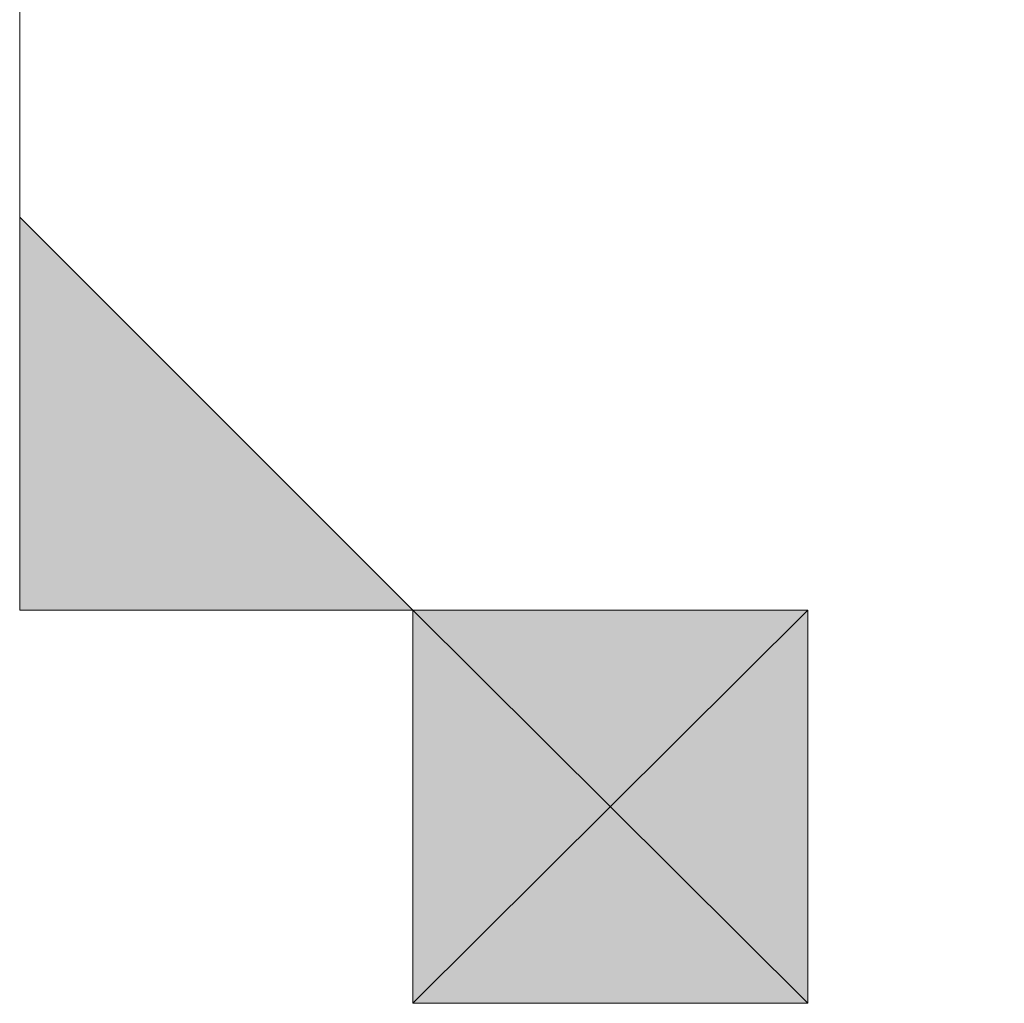
# Model space of a CAD drawing. Units: inches. Extents: x 15 to 587, y 10 to 707.
# Drawn here: x 531 to 532, y 674 to 674 of the extents above; entities that cross this region are included whole.
import ezdxf

# ---------------------------------------------------------------- set-up
doc = ezdxf.new("R2010")
doc.units = ezdxf.units.IN
doc.header["$MEASUREMENT"] = 0
doc.layers.add('Dimension Layer', color=7, linetype='Continuous')

msp = doc.modelspace()

# ---------------------------------------------------------------- hatches: boundary and pattern name
at = {"layer": 'Dimension Layer'}
h = msp.add_hatch(color=18, dxfattribs=at)
h.dxf.hatch_style = 2
edge = h.paths.add_edge_path()
edge.add_spline(control_points=[(531.39013, 673.75457), (531.39013, 673.75457), (531.39013, 673.75457), (531.39013, 673.75457), (531.39013, 673.75457), (531.39013, 673.88135), (531.39013, 673.88135), (531.39013, 673.88135), (531.39013, 673.75457), (531.39013, 673.75457)], knot_values=[0, 0, 0, 0, 1, 1, 1, 2, 2, 2, 3, 3, 3, 3], degree=3, periodic=1)
h = msp.add_hatch(color=18, dxfattribs=at)
h.dxf.hatch_style = 2
edge = h.paths.add_edge_path()
edge.add_spline(control_points=[(531.39013, 673.69118), (531.39013, 673.69118), (531.39013, 673.69118), (531.39013, 673.69118), (531.39013, 673.69118), (531.39013, 673.88135), (531.39013, 673.88135), (531.39013, 673.88135), (531.39013, 673.69118), (531.39013, 673.69118)], knot_values=[0, 0, 0, 0, 1, 1, 1, 2, 2, 2, 3, 3, 3, 3], degree=3, periodic=1)
edge = h.paths.add_edge_path()
edge.add_spline(control_points=[(531.39013, 673.88135), (531.39013, 673.88135), (531.39013, 673.69118), (531.39013, 673.69118), (531.39013, 673.69118), (531.39013, 673.88135), (531.39013, 673.88135)], knot_values=[0, 0, 0, 0, 1, 1, 1, 2, 2, 2, 2], degree=3, periodic=1)
h = msp.add_hatch(color=18, dxfattribs=at)
h.dxf.hatch_style = 2
edge = h.paths.add_edge_path()
edge.add_spline(control_points=[(531.39013, 673.75457), (531.39013, 673.75457), (531.39013, 673.75457), (531.39013, 673.75457), (531.39013, 673.75457), (531.39013, 673.88135), (531.39013, 673.88135), (531.39013, 673.88135), (531.39013, 673.75457), (531.39013, 673.75457)], knot_values=[0, 0, 0, 0, 1, 1, 1, 2, 2, 2, 3, 3, 3, 3], degree=3, periodic=1)
h = msp.add_hatch(color=18, dxfattribs=at)
h.dxf.hatch_style = 2
edge = h.paths.add_edge_path()
edge.add_spline(control_points=[(531.39013, 673.75457), (531.39013, 673.75457), (531.39013, 673.88135), (531.39013, 673.88135), (531.39013, 673.88135), (531.39013, 673.75457), (531.39013, 673.75457)], knot_values=[0, 0, 0, 0, 1, 1, 1, 2, 2, 2, 2], degree=3, periodic=1)
edge = h.paths.add_edge_path()
edge.add_spline(control_points=[(531.39013, 673.75457), (531.39013, 673.75457), (531.39013, 673.81796), (531.39013, 673.81796), (531.39013, 673.81796), (531.39013, 673.75457), (531.39013, 673.75457)], knot_values=[0, 0, 0, 0, 1, 1, 1, 2, 2, 2, 2], degree=3, periodic=1)
edge = h.paths.add_edge_path()
edge.add_spline(control_points=[(531.39013, 673.75457), (531.39013, 673.75457), (531.39013, 673.75457), (531.39013, 673.75457), (531.39013, 673.75457), (531.39013, 673.81796), (531.39013, 673.81796), (531.39013, 673.81796), (531.39013, 673.75457), (531.39013, 673.75457)], knot_values=[0, 0, 0, 0, 1, 1, 1, 2, 2, 2, 3, 3, 3, 3], degree=3, periodic=1)
edge = h.paths.add_edge_path()
edge.add_spline(control_points=[(531.39013, 673.81796), (531.39013, 673.81796), (531.39013, 673.75457), (531.39013, 673.75457), (531.39013, 673.75457), (531.39013, 673.81796), (531.39013, 673.81796)], knot_values=[0, 0, 0, 0, 1, 1, 1, 2, 2, 2, 2], degree=3, periodic=1)
h = msp.add_hatch(color=18, dxfattribs=at)
h.dxf.hatch_style = 2
edge = h.paths.add_edge_path()
edge.add_spline(control_points=[(531.39013, 673.69118), (531.39013, 673.69118), (531.45352, 673.69118), (531.45352, 673.69118), (531.45352, 673.69118), (531.39013, 673.69118), (531.39013, 673.69118)], knot_values=[0, 0, 0, 0, 1, 1, 1, 2, 2, 2, 2], degree=3, periodic=1)
h.paths.add_polyline_path([(531.39013, 673.75457), (531.39013, 673.69118), (531.45352, 673.69118)])
h = msp.add_hatch(color=18, dxfattribs=at)
h.dxf.hatch_style = 2
edge = h.paths.add_edge_path()
edge.add_spline(control_points=[(531.39013, 673.69118), (531.39013, 673.69118), (531.39013, 673.69118), (531.39013, 673.69118), (531.39013, 673.69118), (531.39013, 673.75457), (531.39013, 673.75457), (531.39013, 673.75457), (531.39013, 673.69118), (531.39013, 673.69118)], knot_values=[0, 0, 0, 0, 1, 1, 1, 2, 2, 2, 3, 3, 3, 3], degree=3, periodic=1)
edge = h.paths.add_edge_path()
edge.add_spline(control_points=[(531.39013, 673.75457), (531.39013, 673.75457), (531.39013, 673.69118), (531.39013, 673.69118), (531.39013, 673.69118), (531.39013, 673.75457), (531.39013, 673.75457)], knot_values=[0, 0, 0, 0, 1, 1, 1, 2, 2, 2, 2], degree=3, periodic=1)
h = msp.add_hatch(color=18, dxfattribs=at)
h.dxf.hatch_style = 2
edge = h.paths.add_edge_path()
edge.add_spline(control_points=[(531.39013, 673.69118), (531.39013, 673.69118), (531.39013, 673.69118), (531.39013, 673.69118), (531.39013, 673.69118), (531.39013, 673.75457), (531.39013, 673.75457), (531.39013, 673.75457), (531.39013, 673.69118), (531.39013, 673.69118)], knot_values=[0, 0, 0, 0, 1, 1, 1, 2, 2, 2, 3, 3, 3, 3], degree=3, periodic=1)
edge = h.paths.add_edge_path()
edge.add_spline(control_points=[(531.39013, 673.75457), (531.39013, 673.75457), (531.39013, 673.69118), (531.39013, 673.69118), (531.39013, 673.69118), (531.39013, 673.75457), (531.39013, 673.75457)], knot_values=[0, 0, 0, 0, 1, 1, 1, 2, 2, 2, 2], degree=3, periodic=1)
h = msp.add_hatch(color=18, dxfattribs=at)
h.dxf.hatch_style = 2
edge = h.paths.add_edge_path()
edge.add_spline(control_points=[(531.39013, 673.69118), (531.39013, 673.69118), (531.39013, 673.69118), (531.39013, 673.69118), (531.39013, 673.69118), (531.39013, 673.75457), (531.39013, 673.75457), (531.39013, 673.75457), (531.39013, 673.69118), (531.39013, 673.69118)], knot_values=[0, 0, 0, 0, 1, 1, 1, 2, 2, 2, 3, 3, 3, 3], degree=3, periodic=1)
edge = h.paths.add_edge_path()
edge.add_spline(control_points=[(531.39013, 673.75457), (531.39013, 673.75457), (531.39013, 673.69118), (531.39013, 673.69118), (531.39013, 673.69118), (531.39013, 673.75457), (531.39013, 673.75457)], knot_values=[0, 0, 0, 0, 1, 1, 1, 2, 2, 2, 2], degree=3, periodic=1)
h = msp.add_hatch(color=18, dxfattribs=at)
h.dxf.hatch_style = 2
edge = h.paths.add_edge_path()
edge.add_spline(control_points=[(531.39013, 673.69118), (531.39013, 673.69118), (531.39013, 673.69118), (531.39013, 673.69118), (531.39013, 673.69118), (531.39013, 673.75457), (531.39013, 673.75457), (531.39013, 673.75457), (531.39013, 673.69118), (531.39013, 673.69118)], knot_values=[0, 0, 0, 0, 1, 1, 1, 2, 2, 2, 3, 3, 3, 3], degree=3, periodic=1)
edge = h.paths.add_edge_path()
edge.add_spline(control_points=[(531.39013, 673.75457), (531.39013, 673.75457), (531.39013, 673.69118), (531.39013, 673.69118), (531.39013, 673.69118), (531.39013, 673.75457), (531.39013, 673.75457)], knot_values=[0, 0, 0, 0, 1, 1, 1, 2, 2, 2, 2], degree=3, periodic=1)
h = msp.add_hatch(color=18, dxfattribs=at)
h.dxf.hatch_style = 2
edge = h.paths.add_edge_path()
edge.add_spline(control_points=[(531.39013, 673.69118), (531.39013, 673.69118), (531.39013, 673.69118), (531.39013, 673.69118), (531.39013, 673.69118), (531.39013, 673.75457), (531.39013, 673.75457), (531.39013, 673.75457), (531.39013, 673.69118), (531.39013, 673.69118)], knot_values=[0, 0, 0, 0, 1, 1, 1, 2, 2, 2, 3, 3, 3, 3], degree=3, periodic=1)
edge = h.paths.add_edge_path()
edge.add_spline(control_points=[(531.39013, 673.75457), (531.39013, 673.75457), (531.39013, 673.69118), (531.39013, 673.69118), (531.39013, 673.69118), (531.39013, 673.75457), (531.39013, 673.75457)], knot_values=[0, 0, 0, 0, 1, 1, 1, 2, 2, 2, 2], degree=3, periodic=1)
h = msp.add_hatch(color=18, dxfattribs=at)
h.dxf.hatch_style = 2
edge = h.paths.add_edge_path()
edge.add_spline(control_points=[(531.39013, 673.69118), (531.39013, 673.69118), (531.39013, 673.69118), (531.39013, 673.69118), (531.39013, 673.69118), (531.39013, 673.75457), (531.39013, 673.75457), (531.39013, 673.75457), (531.39013, 673.69118), (531.39013, 673.69118)], knot_values=[0, 0, 0, 0, 1, 1, 1, 2, 2, 2, 3, 3, 3, 3], degree=3, periodic=1)
edge = h.paths.add_edge_path()
edge.add_spline(control_points=[(531.39013, 673.75457), (531.39013, 673.75457), (531.39013, 673.69118), (531.39013, 673.69118), (531.39013, 673.69118), (531.39013, 673.75457), (531.39013, 673.75457)], knot_values=[0, 0, 0, 0, 1, 1, 1, 2, 2, 2, 2], degree=3, periodic=1)
h = msp.add_hatch(color=18, dxfattribs=at)
h.dxf.hatch_style = 2
h.paths.add_polyline_path([(531.45352, 673.62779), (531.51726, 673.69118), (531.51726, 673.62779)])
h.paths.add_polyline_path([(531.45352, 673.69118), (531.45352, 673.62779), (531.51726, 673.69118)])
h = msp.add_hatch(color=18, dxfattribs=at)
h.dxf.hatch_style = 2
edge = h.paths.add_edge_path()
edge.add_spline(control_points=[(531.45352, 673.62779), (531.45352, 673.62779), (531.45352, 673.62779), (531.45352, 673.62779), (531.45352, 673.62779), (531.45352, 673.69118), (531.45352, 673.69118), (531.45352, 673.69118), (531.45352, 673.62779), (531.45352, 673.62779)], knot_values=[0, 0, 0, 0, 1, 1, 1, 2, 2, 2, 3, 3, 3, 3], degree=3, periodic=1)
edge = h.paths.add_edge_path()
edge.add_spline(control_points=[(531.45352, 673.69118), (531.45352, 673.69118), (531.45352, 673.62779), (531.45352, 673.62779), (531.45352, 673.62779), (531.45352, 673.69118), (531.45352, 673.69118)], knot_values=[0, 0, 0, 0, 1, 1, 1, 2, 2, 2, 2], degree=3, periodic=1)
h = msp.add_hatch(color=18, dxfattribs=at)
h.dxf.hatch_style = 2
edge = h.paths.add_edge_path()
edge.add_spline(control_points=[(531.45352, 673.62779), (531.45352, 673.62779), (531.45352, 673.62779), (531.45352, 673.62779), (531.45352, 673.62779), (531.45352, 673.69118), (531.45352, 673.69118), (531.45352, 673.69118), (531.45352, 673.62779), (531.45352, 673.62779)], knot_values=[0, 0, 0, 0, 1, 1, 1, 2, 2, 2, 3, 3, 3, 3], degree=3, periodic=1)
edge = h.paths.add_edge_path()
edge.add_spline(control_points=[(531.45352, 673.69118), (531.45352, 673.69118), (531.45352, 673.62779), (531.45352, 673.62779), (531.45352, 673.62779), (531.45352, 673.69118), (531.45352, 673.69118)], knot_values=[0, 0, 0, 0, 1, 1, 1, 2, 2, 2, 2], degree=3, periodic=1)
h = msp.add_hatch(color=18, dxfattribs=at)
h.dxf.hatch_style = 2
edge = h.paths.add_edge_path()
edge.add_spline(control_points=[(531.45352, 673.69118), (531.45352, 673.69118), (531.45352, 673.62779), (531.45352, 673.62779), (531.45352, 673.62779), (531.45352, 673.69118), (531.45352, 673.69118)], knot_values=[0, 0, 0, 0, 1, 1, 1, 2, 2, 2, 2], degree=3, periodic=1)
h = msp.add_hatch(color=18, dxfattribs=at)
h.dxf.hatch_style = 2
edge = h.paths.add_edge_path()
edge.add_spline(control_points=[(531.51726, 673.69118), (531.51726, 673.69118), (531.51726, 673.62779), (531.51726, 673.62779), (531.51726, 673.62779), (531.51726, 673.69118), (531.51726, 673.69118)], knot_values=[0, 0, 0, 0, 1, 1, 1, 2, 2, 2, 2], degree=3, periodic=1)
h = msp.add_hatch(color=18, dxfattribs=at)
h.dxf.hatch_style = 2
edge = h.paths.add_edge_path()
edge.add_spline(control_points=[(531.51726, 673.62779), (531.51726, 673.62779), (531.51726, 673.62779), (531.51726, 673.62779), (531.51726, 673.62779), (531.51726, 673.69118), (531.51726, 673.69118), (531.51726, 673.69118), (531.51726, 673.62779), (531.51726, 673.62779)], knot_values=[0, 0, 0, 0, 1, 1, 1, 2, 2, 2, 3, 3, 3, 3], degree=3, periodic=1)
edge = h.paths.add_edge_path()
edge.add_spline(control_points=[(531.51726, 673.69118), (531.51726, 673.69118), (531.51726, 673.62779), (531.51726, 673.62779), (531.51726, 673.62779), (531.51726, 673.69118), (531.51726, 673.69118)], knot_values=[0, 0, 0, 0, 1, 1, 1, 2, 2, 2, 2], degree=3, periodic=1)

# ---------------------------------------------------------------- linework, layer by layer
at = {"layer": 'Dimension Layer', "lineweight": 0}
for points in [[(531.58064, 673.88135), (531.51726, 673.88135), (531.45352, 673.88135), (531.39013, 673.81796), (531.39013, 673.75457), (531.45352, 673.69118), (531.51726, 673.69118), (531.51726, 673.62779), (531.45352, 673.69118), (531.39013, 673.69118), (531.39013, 673.75457), (531.39013, 673.81796), (531.39013, 673.88135), (531.45352, 673.88135), (531.45352, 673.94508), (531.51726, 673.94508), (531.58064, 673.94508)], [(531.39013, 673.75457), (531.39013, 673.88135), (531.39013, 673.81796), (531.39013, 673.75457)], [(531.39013, 673.75457), (531.39013, 673.88135), (531.39013, 673.81796), (531.39013, 673.75457)], [(531.39013, 673.75457), (531.39013, 673.88135), (531.39013, 673.69118), (531.39013, 673.75457)], [(531.39013, 673.75457), (531.39013, 673.88135), (531.39013, 673.69118), (531.39013, 673.75457)], [(531.39013, 673.81796), (531.39013, 673.75457), (531.39013, 673.88135), (531.39013, 673.81796)], [(531.39013, 673.81796), (531.39013, 673.75457), (531.39013, 673.88135), (531.39013, 673.81796)], [(531.39013, 673.75457), (531.39013, 673.69118), (531.45352, 673.69118), (531.39013, 673.75457)], [(531.39013, 673.75457), (531.39013, 673.69118), (531.45352, 673.69118), (531.39013, 673.75457)], [(531.45352, 673.62779), (531.51726, 673.69118), (531.51726, 673.62779), (531.45352, 673.62779)], [(531.45352, 673.69118), (531.45352, 673.62779), (531.51726, 673.69118), (531.45352, 673.69118)], [(531.45352, 673.62779), (531.51726, 673.69118), (531.51726, 673.62779), (531.45352, 673.62779)], [(531.45352, 673.69118), (531.45352, 673.62779), (531.51726, 673.69118), (531.45352, 673.69118)], [(531.45352, 673.69118), (531.45352, 673.69118)], [(531.45352, 673.69118), (531.45352, 673.69118)], [(531.45352, 673.69118), (531.45352, 673.69118)], [(531.45352, 673.69118), (531.45352, 673.69118)], [(531.45352, 673.69118), (531.45352, 673.69118)], [(531.45352, 673.69118), (531.45352, 673.69118)], [(531.45352, 673.69118), (531.45352, 673.69118)], [(531.45352, 673.69118), (531.45352, 673.69118)], [(531.45352, 673.69118), (531.45352, 673.69118)], [(531.45352, 673.69118), (531.45352, 673.69118)], [(531.45352, 673.69118), (531.45352, 673.69118)], [(531.45352, 673.69118), (531.45352, 673.69118)], [(531.45352, 673.69118), (531.45352, 673.69118)], [(531.45352, 673.69118), (531.45352, 673.69118)], [(531.45352, 673.69118), (531.45352, 673.69118)], [(531.45352, 673.69118), (531.45352, 673.69118)], [(531.45352, 673.69118), (531.45352, 673.69118)], [(531.45352, 673.69118), (531.45352, 673.69118)], [(531.45352, 673.69118), (531.45352, 673.69118)], [(531.45352, 673.69118), (531.45352, 673.69118)], [(531.45352, 673.69118), (531.45352, 673.69118)], [(531.45352, 673.69118), (531.45352, 673.69118)], [(531.45352, 673.69118), (531.45352, 673.69118)], [(531.45352, 673.69118), (531.45352, 673.69118)], [(531.45352, 673.69118), (531.45352, 673.69118)], [(531.45352, 673.69118), (531.45352, 673.69118)], [(531.51726, 673.69118), (531.51726, 673.69118)], [(531.51726, 673.69118), (531.51726, 673.69118)], [(531.51726, 673.69118), (531.51726, 673.69118)], [(531.51726, 673.69118), (531.51726, 673.69118)], [(531.51726, 673.62779), (531.51726, 673.62779)], [(531.51726, 673.62779), (531.51726, 673.62779)]]:
    msp.add_lwpolyline(points, dxfattribs=at)
for points, knots in [([(531.39013, 673.75457), (531.39013, 673.75457), (531.39013, 673.75457), (531.39013, 673.75457), (531.39013, 673.75457), (531.39013, 673.88135), (531.39013, 673.88135), (531.39013, 673.88135), (531.39013, 673.75457), (531.39013, 673.75457)], [0, 0, 0, 0, 1, 1, 1, 2, 2, 2, 3, 3, 3, 3]), ([(531.39013, 673.75457), (531.39013, 673.75457), (531.39013, 673.75457), (531.39013, 673.75457), (531.39013, 673.75457), (531.39013, 673.88135), (531.39013, 673.88135), (531.39013, 673.88135), (531.39013, 673.75457), (531.39013, 673.75457)], [0, 0, 0, 0, 1, 1, 1, 2, 2, 2, 3, 3, 3, 3]), ([(531.39013, 673.69118), (531.39013, 673.69118), (531.39013, 673.69118), (531.39013, 673.69118), (531.39013, 673.69118), (531.39013, 673.88135), (531.39013, 673.88135), (531.39013, 673.88135), (531.39013, 673.69118), (531.39013, 673.69118)], [0, 0, 0, 0, 1, 1, 1, 2, 2, 2, 3, 3, 3, 3]), ([(531.39013, 673.88135), (531.39013, 673.88135), (531.39013, 673.69118), (531.39013, 673.69118), (531.39013, 673.69118), (531.39013, 673.88135), (531.39013, 673.88135)], [0, 0, 0, 0, 1, 1, 1, 2, 2, 2, 2]), ([(531.39013, 673.69118), (531.39013, 673.69118), (531.39013, 673.69118), (531.39013, 673.69118), (531.39013, 673.69118), (531.39013, 673.88135), (531.39013, 673.88135), (531.39013, 673.88135), (531.39013, 673.69118), (531.39013, 673.69118)], [0, 0, 0, 0, 1, 1, 1, 2, 2, 2, 3, 3, 3, 3]), ([(531.39013, 673.88135), (531.39013, 673.88135), (531.39013, 673.69118), (531.39013, 673.69118), (531.39013, 673.69118), (531.39013, 673.88135), (531.39013, 673.88135)], [0, 0, 0, 0, 1, 1, 1, 2, 2, 2, 2]), ([(531.39013, 673.75457), (531.39013, 673.75457), (531.39013, 673.75457), (531.39013, 673.75457), (531.39013, 673.75457), (531.39013, 673.88135), (531.39013, 673.88135), (531.39013, 673.88135), (531.39013, 673.75457), (531.39013, 673.75457)], [0, 0, 0, 0, 1, 1, 1, 2, 2, 2, 3, 3, 3, 3]), ([(531.39013, 673.75457), (531.39013, 673.75457), (531.39013, 673.75457), (531.39013, 673.75457), (531.39013, 673.75457), (531.39013, 673.88135), (531.39013, 673.88135), (531.39013, 673.88135), (531.39013, 673.75457), (531.39013, 673.75457)], [0, 0, 0, 0, 1, 1, 1, 2, 2, 2, 3, 3, 3, 3]), ([(531.39013, 673.75457), (531.39013, 673.75457), (531.39013, 673.88135), (531.39013, 673.88135), (531.39013, 673.88135), (531.39013, 673.75457), (531.39013, 673.75457)], [0, 0, 0, 0, 1, 1, 1, 2, 2, 2, 2]), ([(531.39013, 673.75457), (531.39013, 673.75457), (531.39013, 673.88135), (531.39013, 673.88135), (531.39013, 673.88135), (531.39013, 673.75457), (531.39013, 673.75457)], [0, 0, 0, 0, 1, 1, 1, 2, 2, 2, 2]), ([(531.39013, 673.75457), (531.39013, 673.75457), (531.39013, 673.81796), (531.39013, 673.81796), (531.39013, 673.81796), (531.39013, 673.75457), (531.39013, 673.75457)], [0, 0, 0, 0, 1, 1, 1, 2, 2, 2, 2]), ([(531.39013, 673.75457), (531.39013, 673.75457), (531.39013, 673.75457), (531.39013, 673.75457), (531.39013, 673.75457), (531.39013, 673.81796), (531.39013, 673.81796), (531.39013, 673.81796), (531.39013, 673.75457), (531.39013, 673.75457)], [0, 0, 0, 0, 1, 1, 1, 2, 2, 2, 3, 3, 3, 3]), ([(531.39013, 673.81796), (531.39013, 673.81796), (531.39013, 673.75457), (531.39013, 673.75457), (531.39013, 673.75457), (531.39013, 673.81796), (531.39013, 673.81796)], [0, 0, 0, 0, 1, 1, 1, 2, 2, 2, 2]), ([(531.39013, 673.75457), (531.39013, 673.75457), (531.39013, 673.81796), (531.39013, 673.81796), (531.39013, 673.81796), (531.39013, 673.75457), (531.39013, 673.75457)], [0, 0, 0, 0, 1, 1, 1, 2, 2, 2, 2]), ([(531.39013, 673.75457), (531.39013, 673.75457), (531.39013, 673.75457), (531.39013, 673.75457), (531.39013, 673.75457), (531.39013, 673.81796), (531.39013, 673.81796), (531.39013, 673.81796), (531.39013, 673.75457), (531.39013, 673.75457)], [0, 0, 0, 0, 1, 1, 1, 2, 2, 2, 3, 3, 3, 3]), ([(531.39013, 673.81796), (531.39013, 673.81796), (531.39013, 673.75457), (531.39013, 673.75457), (531.39013, 673.75457), (531.39013, 673.81796), (531.39013, 673.81796)], [0, 0, 0, 0, 1, 1, 1, 2, 2, 2, 2]), ([(531.39013, 673.69118), (531.39013, 673.69118), (531.39013, 673.69118), (531.39013, 673.69118), (531.39013, 673.69118), (531.39013, 673.75457), (531.39013, 673.75457), (531.39013, 673.75457), (531.39013, 673.69118), (531.39013, 673.69118)], [0, 0, 0, 0, 1, 1, 1, 2, 2, 2, 3, 3, 3, 3]), ([(531.39013, 673.75457), (531.39013, 673.75457), (531.39013, 673.69118), (531.39013, 673.69118), (531.39013, 673.69118), (531.39013, 673.75457), (531.39013, 673.75457)], [0, 0, 0, 0, 1, 1, 1, 2, 2, 2, 2]), ([(531.39013, 673.69118), (531.39013, 673.69118), (531.39013, 673.69118), (531.39013, 673.69118), (531.39013, 673.69118), (531.39013, 673.75457), (531.39013, 673.75457), (531.39013, 673.75457), (531.39013, 673.69118), (531.39013, 673.69118)], [0, 0, 0, 0, 1, 1, 1, 2, 2, 2, 3, 3, 3, 3]), ([(531.39013, 673.75457), (531.39013, 673.75457), (531.39013, 673.69118), (531.39013, 673.69118), (531.39013, 673.69118), (531.39013, 673.75457), (531.39013, 673.75457)], [0, 0, 0, 0, 1, 1, 1, 2, 2, 2, 2]), ([(531.39013, 673.69118), (531.39013, 673.69118), (531.39013, 673.69118), (531.39013, 673.69118), (531.39013, 673.69118), (531.39013, 673.75457), (531.39013, 673.75457), (531.39013, 673.75457), (531.39013, 673.69118), (531.39013, 673.69118)], [0, 0, 0, 0, 1, 1, 1, 2, 2, 2, 3, 3, 3, 3]), ([(531.39013, 673.75457), (531.39013, 673.75457), (531.39013, 673.69118), (531.39013, 673.69118), (531.39013, 673.69118), (531.39013, 673.75457), (531.39013, 673.75457)], [0, 0, 0, 0, 1, 1, 1, 2, 2, 2, 2]), ([(531.39013, 673.69118), (531.39013, 673.69118), (531.39013, 673.69118), (531.39013, 673.69118), (531.39013, 673.69118), (531.39013, 673.75457), (531.39013, 673.75457), (531.39013, 673.75457), (531.39013, 673.69118), (531.39013, 673.69118)], [0, 0, 0, 0, 1, 1, 1, 2, 2, 2, 3, 3, 3, 3]), ([(531.39013, 673.75457), (531.39013, 673.75457), (531.39013, 673.69118), (531.39013, 673.69118), (531.39013, 673.69118), (531.39013, 673.75457), (531.39013, 673.75457)], [0, 0, 0, 0, 1, 1, 1, 2, 2, 2, 2]), ([(531.39013, 673.69118), (531.39013, 673.69118), (531.39013, 673.69118), (531.39013, 673.69118), (531.39013, 673.69118), (531.39013, 673.75457), (531.39013, 673.75457), (531.39013, 673.75457), (531.39013, 673.69118), (531.39013, 673.69118)], [0, 0, 0, 0, 1, 1, 1, 2, 2, 2, 3, 3, 3, 3]), ([(531.39013, 673.75457), (531.39013, 673.75457), (531.39013, 673.69118), (531.39013, 673.69118), (531.39013, 673.69118), (531.39013, 673.75457), (531.39013, 673.75457)], [0, 0, 0, 0, 1, 1, 1, 2, 2, 2, 2]), ([(531.39013, 673.69118), (531.39013, 673.69118), (531.39013, 673.69118), (531.39013, 673.69118), (531.39013, 673.69118), (531.39013, 673.75457), (531.39013, 673.75457), (531.39013, 673.75457), (531.39013, 673.69118), (531.39013, 673.69118)], [0, 0, 0, 0, 1, 1, 1, 2, 2, 2, 3, 3, 3, 3]), ([(531.39013, 673.75457), (531.39013, 673.75457), (531.39013, 673.69118), (531.39013, 673.69118), (531.39013, 673.69118), (531.39013, 673.75457), (531.39013, 673.75457)], [0, 0, 0, 0, 1, 1, 1, 2, 2, 2, 2]), ([(531.39013, 673.69118), (531.39013, 673.69118), (531.39013, 673.69118), (531.39013, 673.69118), (531.39013, 673.69118), (531.39013, 673.75457), (531.39013, 673.75457), (531.39013, 673.75457), (531.39013, 673.69118), (531.39013, 673.69118)], [0, 0, 0, 0, 1, 1, 1, 2, 2, 2, 3, 3, 3, 3]), ([(531.39013, 673.75457), (531.39013, 673.75457), (531.39013, 673.69118), (531.39013, 673.69118), (531.39013, 673.69118), (531.39013, 673.75457), (531.39013, 673.75457)], [0, 0, 0, 0, 1, 1, 1, 2, 2, 2, 2]), ([(531.39013, 673.69118), (531.39013, 673.69118), (531.39013, 673.69118), (531.39013, 673.69118), (531.39013, 673.69118), (531.39013, 673.75457), (531.39013, 673.75457), (531.39013, 673.75457), (531.39013, 673.69118), (531.39013, 673.69118)], [0, 0, 0, 0, 1, 1, 1, 2, 2, 2, 3, 3, 3, 3]), ([(531.39013, 673.75457), (531.39013, 673.75457), (531.39013, 673.69118), (531.39013, 673.69118), (531.39013, 673.69118), (531.39013, 673.75457), (531.39013, 673.75457)], [0, 0, 0, 0, 1, 1, 1, 2, 2, 2, 2]), ([(531.39013, 673.69118), (531.39013, 673.69118), (531.39013, 673.69118), (531.39013, 673.69118), (531.39013, 673.69118), (531.39013, 673.75457), (531.39013, 673.75457), (531.39013, 673.75457), (531.39013, 673.69118), (531.39013, 673.69118)], [0, 0, 0, 0, 1, 1, 1, 2, 2, 2, 3, 3, 3, 3]), ([(531.39013, 673.75457), (531.39013, 673.75457), (531.39013, 673.69118), (531.39013, 673.69118), (531.39013, 673.69118), (531.39013, 673.75457), (531.39013, 673.75457)], [0, 0, 0, 0, 1, 1, 1, 2, 2, 2, 2]), ([(531.39013, 673.69118), (531.39013, 673.69118), (531.39013, 673.69118), (531.39013, 673.69118), (531.39013, 673.69118), (531.39013, 673.75457), (531.39013, 673.75457), (531.39013, 673.75457), (531.39013, 673.69118), (531.39013, 673.69118)], [0, 0, 0, 0, 1, 1, 1, 2, 2, 2, 3, 3, 3, 3]), ([(531.39013, 673.75457), (531.39013, 673.75457), (531.39013, 673.69118), (531.39013, 673.69118), (531.39013, 673.69118), (531.39013, 673.75457), (531.39013, 673.75457)], [0, 0, 0, 0, 1, 1, 1, 2, 2, 2, 2]), ([(531.39013, 673.69118), (531.39013, 673.69118), (531.39013, 673.69118), (531.39013, 673.69118), (531.39013, 673.69118), (531.39013, 673.75457), (531.39013, 673.75457), (531.39013, 673.75457), (531.39013, 673.69118), (531.39013, 673.69118)], [0, 0, 0, 0, 1, 1, 1, 2, 2, 2, 3, 3, 3, 3]), ([(531.39013, 673.75457), (531.39013, 673.75457), (531.39013, 673.69118), (531.39013, 673.69118), (531.39013, 673.69118), (531.39013, 673.75457), (531.39013, 673.75457)], [0, 0, 0, 0, 1, 1, 1, 2, 2, 2, 2]), ([(531.39013, 673.69118), (531.39013, 673.69118), (531.39013, 673.69118), (531.39013, 673.69118), (531.39013, 673.69118), (531.39013, 673.75457), (531.39013, 673.75457), (531.39013, 673.75457), (531.39013, 673.69118), (531.39013, 673.69118)], [0, 0, 0, 0, 1, 1, 1, 2, 2, 2, 3, 3, 3, 3]), ([(531.39013, 673.75457), (531.39013, 673.75457), (531.39013, 673.69118), (531.39013, 673.69118), (531.39013, 673.69118), (531.39013, 673.75457), (531.39013, 673.75457)], [0, 0, 0, 0, 1, 1, 1, 2, 2, 2, 2]), ([(531.39013, 673.69118), (531.39013, 673.69118), (531.45352, 673.69118), (531.45352, 673.69118), (531.45352, 673.69118), (531.39013, 673.69118), (531.39013, 673.69118)], [0, 0, 0, 0, 1, 1, 1, 2, 2, 2, 2]), ([(531.39013, 673.69118), (531.39013, 673.69118), (531.45352, 673.69118), (531.45352, 673.69118), (531.45352, 673.69118), (531.39013, 673.69118), (531.39013, 673.69118)], [0, 0, 0, 0, 1, 1, 1, 2, 2, 2, 2]), ([(531.45352, 673.62779), (531.45352, 673.62779), (531.45352, 673.62779), (531.45352, 673.62779), (531.45352, 673.62779), (531.45352, 673.69118), (531.45352, 673.69118), (531.45352, 673.69118), (531.45352, 673.62779), (531.45352, 673.62779)], [0, 0, 0, 0, 1, 1, 1, 2, 2, 2, 3, 3, 3, 3]), ([(531.45352, 673.69118), (531.45352, 673.69118), (531.45352, 673.62779), (531.45352, 673.62779), (531.45352, 673.62779), (531.45352, 673.69118), (531.45352, 673.69118)], [0, 0, 0, 0, 1, 1, 1, 2, 2, 2, 2]), ([(531.45352, 673.62779), (531.45352, 673.62779), (531.45352, 673.62779), (531.45352, 673.62779), (531.45352, 673.62779), (531.45352, 673.69118), (531.45352, 673.69118), (531.45352, 673.69118), (531.45352, 673.62779), (531.45352, 673.62779)], [0, 0, 0, 0, 1, 1, 1, 2, 2, 2, 3, 3, 3, 3]), ([(531.45352, 673.69118), (531.45352, 673.69118), (531.45352, 673.62779), (531.45352, 673.62779), (531.45352, 673.62779), (531.45352, 673.69118), (531.45352, 673.69118)], [0, 0, 0, 0, 1, 1, 1, 2, 2, 2, 2]), ([(531.45352, 673.62779), (531.45352, 673.62779), (531.45352, 673.62779), (531.45352, 673.62779), (531.45352, 673.62779), (531.45352, 673.69118), (531.45352, 673.69118), (531.45352, 673.69118), (531.45352, 673.62779), (531.45352, 673.62779)], [0, 0, 0, 0, 1, 1, 1, 2, 2, 2, 3, 3, 3, 3]), ([(531.45352, 673.69118), (531.45352, 673.69118), (531.45352, 673.62779), (531.45352, 673.62779), (531.45352, 673.62779), (531.45352, 673.69118), (531.45352, 673.69118)], [0, 0, 0, 0, 1, 1, 1, 2, 2, 2, 2]), ([(531.45352, 673.62779), (531.45352, 673.62779), (531.45352, 673.62779), (531.45352, 673.62779), (531.45352, 673.62779), (531.45352, 673.69118), (531.45352, 673.69118), (531.45352, 673.69118), (531.45352, 673.62779), (531.45352, 673.62779)], [0, 0, 0, 0, 1, 1, 1, 2, 2, 2, 3, 3, 3, 3]), ([(531.45352, 673.69118), (531.45352, 673.69118), (531.45352, 673.62779), (531.45352, 673.62779), (531.45352, 673.62779), (531.45352, 673.69118), (531.45352, 673.69118)], [0, 0, 0, 0, 1, 1, 1, 2, 2, 2, 2]), ([(531.45352, 673.69118), (531.45352, 673.69118), (531.45352, 673.62779), (531.45352, 673.62779), (531.45352, 673.62779), (531.45352, 673.69118), (531.45352, 673.69118)], [0, 0, 0, 0, 1, 1, 1, 2, 2, 2, 2]), ([(531.45352, 673.69118), (531.45352, 673.69118), (531.45352, 673.62779), (531.45352, 673.62779), (531.45352, 673.62779), (531.45352, 673.69118), (531.45352, 673.69118)], [0, 0, 0, 0, 1, 1, 1, 2, 2, 2, 2]), ([(531.51726, 673.69118), (531.51726, 673.69118), (531.51726, 673.62779), (531.51726, 673.62779), (531.51726, 673.62779), (531.51726, 673.69118), (531.51726, 673.69118)], [0, 0, 0, 0, 1, 1, 1, 2, 2, 2, 2]), ([(531.51726, 673.69118), (531.51726, 673.69118), (531.51726, 673.62779), (531.51726, 673.62779), (531.51726, 673.62779), (531.51726, 673.69118), (531.51726, 673.69118)], [0, 0, 0, 0, 1, 1, 1, 2, 2, 2, 2]), ([(531.51726, 673.62779), (531.51726, 673.62779), (531.51726, 673.62779), (531.51726, 673.62779), (531.51726, 673.62779), (531.51726, 673.69118), (531.51726, 673.69118), (531.51726, 673.69118), (531.51726, 673.62779), (531.51726, 673.62779)], [0, 0, 0, 0, 1, 1, 1, 2, 2, 2, 3, 3, 3, 3]), ([(531.51726, 673.69118), (531.51726, 673.69118), (531.51726, 673.62779), (531.51726, 673.62779), (531.51726, 673.62779), (531.51726, 673.69118), (531.51726, 673.69118)], [0, 0, 0, 0, 1, 1, 1, 2, 2, 2, 2]), ([(531.51726, 673.62779), (531.51726, 673.62779), (531.51726, 673.62779), (531.51726, 673.62779), (531.51726, 673.62779), (531.51726, 673.69118), (531.51726, 673.69118), (531.51726, 673.69118), (531.51726, 673.62779), (531.51726, 673.62779)], [0, 0, 0, 0, 1, 1, 1, 2, 2, 2, 3, 3, 3, 3]), ([(531.51726, 673.69118), (531.51726, 673.69118), (531.51726, 673.62779), (531.51726, 673.62779), (531.51726, 673.62779), (531.51726, 673.69118), (531.51726, 673.69118)], [0, 0, 0, 0, 1, 1, 1, 2, 2, 2, 2])]:
    msp.add_open_spline(points, degree=3, knots=knots, dxfattribs=at)

doc.saveas('drawing.dxf')
